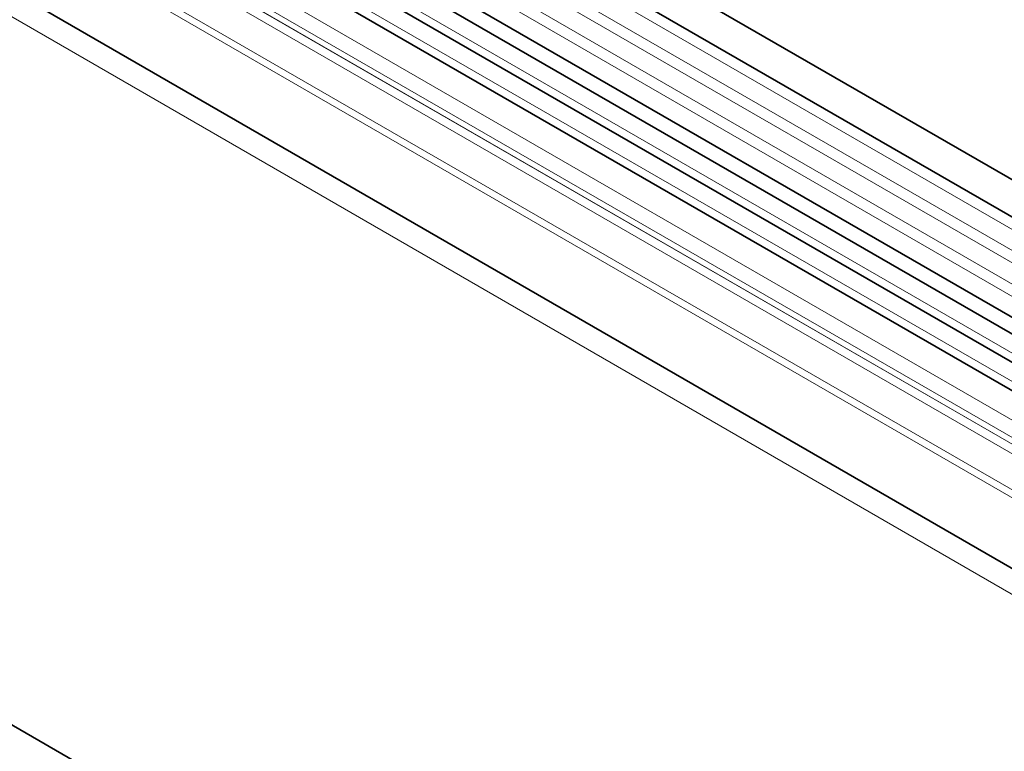
# Model space of a CAD drawing. Units: millimetres. Extents: x 0 to 1762, y 0 to 1217.
# Drawn here: x 452 to 581, y 318 to 414 of the extents above; entities that cross this region are included whole.
import ezdxf

# ---------------------------------------------------------------- set-up
doc = ezdxf.new("R2010")
doc.units = ezdxf.units.MM
doc.layers.add('133330', color=7, linetype='Continuous')
doc.layers.add('TANGENT EDGES', color=4, linetype='Continuous')

# ---------------------------------------------------------------- blocks, each defined once
blk = doc.blocks.new('1030852-M_G_ISOMETRIC VIEW')
at = {"layer": '133330', "linetype": 'Continuous', "lineweight": 35}
for p, q in [((1555.9, -1381.31), (850.21, -973.92)), ((848.08, -977.6), (1553.78, -1384.99)), ((848.15, -990.82), (1553.84, -1398.21)), ((1552.39, -1399.57), (847.11, -992.41)), ((859.13, -1030.15), (1523.11, -1413.46)), ((1428.09, -1455.09), (722.4, -1047.71)), ((1394.92, -1312.39), (1051.06, -1113.88)), ((1391.69, -1314.26), (1047.83, -1115.75))]:
    blk.add_line(p, q, dxfattribs=at)
at = {"layer": 'TANGENT EDGES', "linetype": 'Continuous', "lineweight": 18}
for p, q in [((1553.83, -1386.64), (848.13, -979.26)), ((1553.83, -1389.41), (848.13, -982.03)), ((1553.83, -1391.04), (848.13, -983.65)), ((1553.83, -1393.81), (848.13, -986.42)), ((1553.83, -1395.43), (848.13, -988.04)), ((1523.11, -1403.15), (859.32, -1019.95)), ((837.57, -1021.13), (1544.67, -1429.34)), ((1523.11, -1404.18), (859.13, -1020.88)), ((1523.11, -1413.46), (859.13, -1030.15)), ((1396.09, -1311.85), (1052.22, -1113.34)), ((1392.86, -1313.72), (1048.99, -1115.21)), ((1389.32, -1316.76), (1045.46, -1118.25)), ((1389.32, -1319.03), (1045.46, -1120.52)), ((1389.84, -1320.18), (1045.98, -1121.67)), ((1390.85, -1320.76), (1046.99, -1122.25)), ((1391.02, -1322.14), (1047.15, -1123.63))]:
    blk.add_line(p, q, dxfattribs=at)

msp = doc.modelspace()

# ---------------------------------------------------------------- block references
at = {"layer": '133330', "linetype": 'Continuous'}
msp.add_blockref('1030852-M_G_ISOMETRIC VIEW', (-711.35, 1623.05), dxfattribs=at)

doc.saveas('drawing.dxf')
